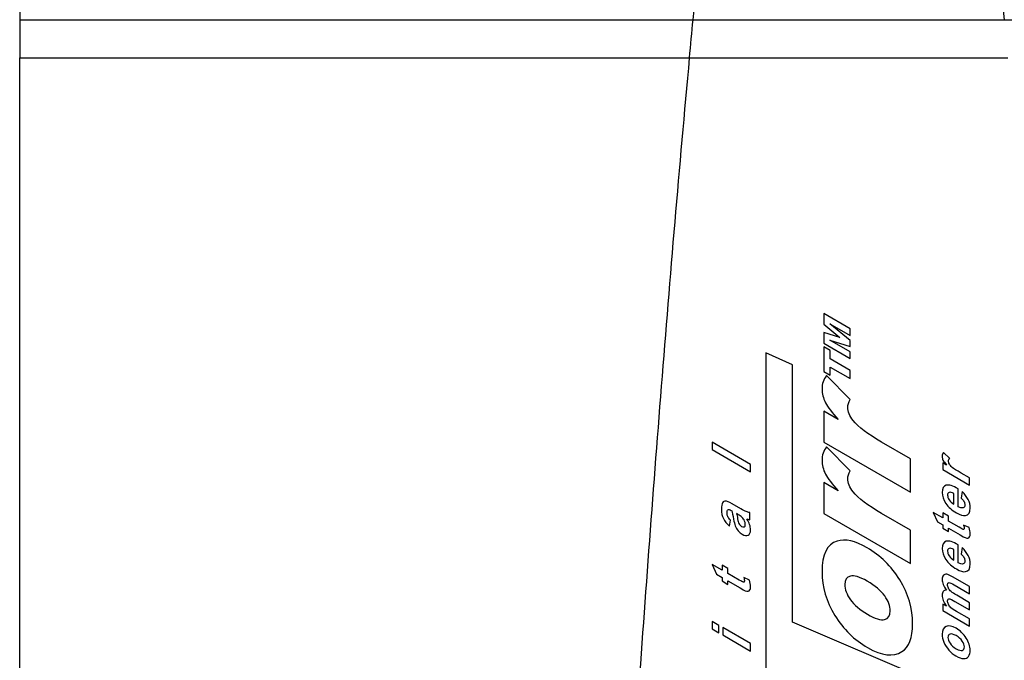
# Model space of a CAD drawing. Units: inches. Extents: x 9.3 to 30.1, y 3.9 to 18.8.
# Drawn here: x 9.3 to 11.1, y 10.6 to 11.8 of the extents above; entities that cross this region are included whole.
import ezdxf

# ---------------------------------------------------------------- set-up
doc = ezdxf.new("R2010")
doc.units = ezdxf.units.IN
doc.header["$LTSCALE"] = 2
doc.header["$MEASUREMENT"] = 0

msp = doc.modelspace()

# ---------------------------------------------------------------- linework, layer by layer
at = {"color": 7, "linetype": 'Continuous', "lineweight": 25}
for p, q in [((9.2861, 11.7611), (10.5244, 11.7611)), ((10.5244, 11.7611), (11.0962, 11.7611)), ((11.0962, 11.7611), (12.3344, 11.7611)), ((9.2861, 11.6914), (10.5176, 11.6914)), ((10.5178, 11.6914), (10.5176, 11.6914)), ((10.5178, 11.6914), (11.1027, 11.6914)), ((10.8127, 11.1934), (10.7643, 11.2214)), ((10.7643, 11.2214), (10.7643, 11.2018)), ((10.7643, 11.2018), (10.7938, 11.1772)), ((10.8127, 11.1717), (10.7758, 11.2025)), ((10.7758, 11.2025), (10.8127, 11.1812)), ((10.8127, 11.1812), (10.8127, 11.1934)), ((10.7938, 11.1772), (10.7643, 11.1866)), ((10.7643, 11.1866), (10.7643, 11.1669)), ((10.8127, 11.1512), (10.7758, 11.1725)), ((10.7758, 11.1725), (10.8127, 11.1607)), ((10.8127, 11.1607), (10.8127, 11.1717)), ((10.7643, 11.1669), (10.8127, 11.139)), ((10.7763, 11.1534), (10.7643, 11.1603)), ((10.7643, 11.1603), (10.7643, 11.1149)), ((10.7763, 11.1382), (10.7763, 11.1534)), ((10.8127, 11.139), (10.8127, 11.1512)), ((10.707, 11.1271), (10.6581, 11.1491)), ((10.6581, 11.1491), (10.6581, 10.0991)), ((10.8127, 11.1171), (10.7763, 11.1382)), ((10.707, 10.6544), (10.707, 11.1271)), ((10.7643, 11.1149), (10.7763, 11.108)), ((10.7763, 11.108), (10.7763, 11.1232)), ((10.7763, 11.1232), (10.8127, 11.1022)), ((10.8127, 11.1022), (10.8127, 11.1171)), ((10.8131, 11.0637), (10.7695, 11.1077)), ((10.7908, 11.0271), (10.7648, 11.0422)), ((10.7648, 11.0422), (10.7648, 10.985)), ((10.6298, 10.9441), (10.5591, 10.9849)), ((10.5591, 10.9849), (10.5591, 10.9714)), ((10.5591, 10.9714), (10.6298, 10.9306)), ((10.7648, 10.985), (10.9241, 10.8931)), ((10.8131, 10.9326), (10.7695, 10.9766)), ((10.9241, 10.9544), (10.8707, 10.9852)), ((10.9241, 10.8931), (10.9241, 10.9544)), ((10.9959, 10.9554), (10.9845, 10.966)), ((10.6298, 10.9306), (10.6298, 10.9441)), ((10.9902, 10.9429), (10.9832, 10.947)), ((10.9832, 10.947), (10.9832, 10.9349)), ((10.9832, 10.9349), (11.0324, 10.9064)), ((11.0324, 10.9195), (11.0172, 10.9283)), ((11.0324, 10.9064), (11.0324, 10.9195)), ((10.7908, 10.896), (10.7648, 10.9111)), ((10.7648, 10.9111), (10.7648, 10.8539)), ((11.0116, 10.8665), (11.0116, 10.8992)), ((11.0036, 10.8713), (11.0036, 10.8908)), ((11.0189, 10.8942), (11.0168, 10.8825)), ((10.6118, 10.8626), (10.596, 10.8718)), ((10.5939, 10.8597), (10.5952, 10.859)), ((10.6067, 10.8523), (10.604, 10.8539)), ((10.6286, 10.8425), (10.6286, 10.8559)), ((10.7648, 10.8539), (10.9241, 10.762)), ((10.9241, 10.8233), (10.8707, 10.8542)), ((10.9832, 10.8462), (10.9658, 10.8562)), ((10.9658, 10.8562), (10.9734, 10.8387)), ((10.9936, 10.8491), (10.9832, 10.8551)), ((10.9832, 10.8551), (10.9832, 10.8462)), ((10.9936, 10.8402), (10.9936, 10.8491)), ((10.5908, 10.8311), (10.593, 10.8421)), ((10.9734, 10.8387), (10.9832, 10.8331)), ((10.9832, 10.8331), (10.9832, 10.8271)), ((10.9832, 10.8271), (10.9936, 10.8211)), ((11.0134, 10.8287), (10.9936, 10.8402)), ((10.9936, 10.8211), (10.9936, 10.8271)), ((10.9936, 10.8271), (11.015, 10.8147)), ((11.0316, 10.8282), (11.0215, 10.8329)), ((10.9241, 10.762), (10.9241, 10.8233)), ((11.0116, 10.7635), (11.0116, 10.7962)), ((11.0189, 10.7913), (11.0168, 10.7795)), ((11.0036, 10.7684), (11.0036, 10.7879)), ((10.5774, 10.75), (10.5593, 10.7604)), ((10.5593, 10.7604), (10.5672, 10.7423)), ((10.5882, 10.753), (10.5774, 10.7592)), ((10.5774, 10.7592), (10.5774, 10.75)), ((10.5882, 10.7438), (10.5882, 10.753)), ((10.5672, 10.7423), (10.5774, 10.7364)), ((10.5774, 10.7364), (10.5774, 10.7302)), ((10.6088, 10.7318), (10.5882, 10.7438)), ((10.6277, 10.7313), (10.6172, 10.7362)), ((11.0324, 10.7197), (11.0009, 10.7379)), ((10.5774, 10.7302), (10.5882, 10.7239)), ((10.5882, 10.7239), (10.5882, 10.7302)), ((10.5882, 10.7302), (10.6105, 10.7173)), ((11.0043, 10.7229), (11.0324, 10.7067)), ((11.0324, 10.7067), (11.0324, 10.7197)), ((11.0324, 10.69), (11.0088, 10.7037)), ((10.9899, 10.6838), (10.9832, 10.6877)), ((10.9832, 10.6877), (10.9832, 10.6757)), ((11.0054, 10.6926), (11.0324, 10.677)), ((11.0324, 10.677), (11.0324, 10.69)), ((10.9832, 10.6757), (11.0324, 10.6472)), ((11.0324, 10.6603), (11.0085, 10.6741)), ((10.5716, 10.6485), (10.5591, 10.6557)), ((10.5591, 10.6557), (10.5591, 10.6422)), ((10.5716, 10.635), (10.5716, 10.6485)), ((10.6298, 10.6149), (10.5786, 10.6445)), ((10.5786, 10.6445), (10.5786, 10.6309)), ((10.9544, 10.5487), (10.707, 10.6544)), ((11.0324, 10.6472), (11.0324, 10.6603)), ((10.5591, 10.6422), (10.5716, 10.635)), ((10.5786, 10.6309), (10.6298, 10.6014)), ((10.6298, 10.6014), (10.6298, 10.6149))]:
    msp.add_line(p, q, dxfattribs=at)
for points, knots in [([(9.2861, 13.2838), (9.2861, 13.2838), (9.2861, 13.284), (9.2861, 13.2793), (9.2861, 13.2694), (9.2861, 13.2469), (9.2861, 13.1974), (9.2861, 13.1199), (9.2861, 13.0253), (9.2861, 12.8657), (9.2861, 12.6399), (9.2861, 12.3477), (9.2861, 12.0548), (9.2861, 11.859), (9.2861, 11.7611)], [0, 0, 0, 0, 0.003531, 0.009897, 0.021169, 0.032363, 0.063447, 0.125512, 0.187479, 0.249575, 0.436908, 0.624299, 0.812148, 1, 1, 1, 1]), ([(10.5244, 11.7611), (10.5368, 11.8919), (10.5499, 12.0225), (10.5785, 12.2836), (10.5939, 12.414), (10.6202, 12.6094), (10.6296, 12.6745), (10.65, 12.8044), (10.661, 12.8693), (10.68, 12.9664), (10.6867, 12.9987), (10.7015, 13.063), (10.7095, 13.095), (10.7233, 13.1425), (10.7282, 13.1582), (10.739, 13.1894), (10.7449, 13.2048), (10.7552, 13.2273), (10.7588, 13.2347), (10.7669, 13.2491), (10.7713, 13.2561), (10.7815, 13.2691), (10.7873, 13.2752), (10.798, 13.2816), (10.8019, 13.2832), (10.8101, 13.2846), (10.8143, 13.2842), (10.8222, 13.2819), (10.8259, 13.2799), (10.8326, 13.2751), (10.8357, 13.2722), (10.8442, 13.2632), (10.8489, 13.2566), (10.8575, 13.2426), (10.8614, 13.2353), (10.8686, 13.2206), (10.8719, 13.2132), (10.8812, 13.1906), (10.8866, 13.1753), (10.8968, 13.1443), (10.9014, 13.1287), (10.9145, 13.0816), (10.9223, 13.0499), (10.9365, 12.9864), (10.943, 12.9545), (10.9614, 12.8587), (10.9722, 12.7945), (10.9923, 12.666), (11.0014, 12.6016), (11.0274, 12.4081), (11.0427, 12.2788), (11.071, 12.0201), (11.0839, 11.8906), (11.0962, 11.7611)], [0, 0, 0, 0, 0.125, 0.125, 0.25, 0.25, 0.3125, 0.3125, 0.375, 0.375, 0.40625, 0.40625, 0.4375, 0.4375, 0.453125, 0.453125, 0.46875, 0.46875, 0.476563, 0.476563, 0.484375, 0.484375, 0.492188, 0.492188, 0.496094, 0.496094, 0.5, 0.5, 0.503906, 0.503906, 0.507813, 0.507813, 0.515625, 0.515625, 0.523438, 0.523438, 0.53125, 0.53125, 0.546875, 0.546875, 0.5625, 0.5625, 0.59375, 0.59375, 0.625, 0.625, 0.6875, 0.6875, 0.75, 0.75, 0.875, 0.875, 1, 1, 1, 1]), ([(9.2861, 9.2739), (9.2861, 9.6773), (9.2861, 10.0806), (9.2861, 10.685), (9.2861, 10.8865), (9.2861, 11.2891), (9.2861, 11.4904), (9.2861, 11.6914)], [0, 0, 0, 0, 0.5, 0.5, 0.75, 0.75, 1, 1, 1, 1]), ([(10.3431, 9.2739), (10.3671, 9.6773), (10.3927, 10.0806), (10.4354, 10.685), (10.4503, 10.8865), (10.4822, 11.2891), (10.4992, 11.4904), (10.5178, 11.6914)], [0, 0, 0, 0, 0.5, 0.5, 0.75, 0.75, 1, 1, 1, 1])]:
    msp.add_open_spline(points, degree=3, knots=knots, dxfattribs=at)
for points in [[(9.2861, 11.7614), (9.2861, 11.7381), (9.2861, 11.7148), (9.2861, 11.6914)], [(10.5176, 11.6914), (10.5198, 11.7148), (10.5219, 11.7381), (10.5241, 11.7614)], [(10.7695, 11.1077), (10.764, 11.1002), (10.7612, 11.092), (10.7612, 11.083)], [(10.7612, 11.083), (10.7612, 11.0744), (10.7633, 11.0659), (10.7676, 11.0576)], [(10.8086, 11.0492), (10.8086, 11.0534), (10.8101, 11.0582), (10.8131, 11.0637)], [(10.7676, 11.0576), (10.7718, 11.0493), (10.7796, 11.0392), (10.7908, 11.0271)], [(10.8184, 11.0249), (10.8119, 11.0331), (10.8086, 11.0412), (10.8086, 11.0492)], [(10.8707, 10.9852), (10.8452, 11), (10.8278, 11.0132), (10.8184, 11.0249)], [(10.7695, 10.9766), (10.764, 10.9691), (10.7612, 10.9609), (10.7612, 10.9519)], [(10.7612, 10.9519), (10.7612, 10.9433), (10.7633, 10.9348), (10.7676, 10.9265)], [(10.9845, 10.966), (10.9829, 10.9642), (10.9821, 10.9618), (10.9821, 10.9589)], [(10.9821, 10.9589), (10.9821, 10.9567), (10.9826, 10.9546), (10.9836, 10.9523)], [(10.9836, 10.9523), (10.9847, 10.9501), (10.9869, 10.9469), (10.9902, 10.9429)], [(10.9938, 10.9505), (10.9938, 10.9524), (10.9945, 10.954), (10.9959, 10.9554)], [(10.9953, 10.945), (10.9942, 10.9469), (10.9938, 10.9487), (10.9938, 10.9505)], [(11.0007, 10.9389), (10.9981, 10.9411), (10.9963, 10.9432), (10.9953, 10.945)], [(11.0172, 10.9283), (11.0088, 10.9331), (11.0033, 10.9366), (11.0007, 10.9389)], [(10.7676, 10.9265), (10.7718, 10.9183), (10.7796, 10.9081), (10.7908, 10.896)], [(10.8086, 10.9181), (10.8086, 10.9223), (10.8101, 10.9271), (10.8131, 10.9326)], [(10.8184, 10.8938), (10.8119, 10.902), (10.8086, 10.9101), (10.8086, 10.9181)], [(10.9893, 10.9059), (10.9845, 10.9045), (10.9821, 10.9001), (10.9821, 10.8928)], [(11.0116, 10.8992), (11.0016, 10.9051), (10.9942, 10.9074), (10.9893, 10.9059)], [(10.8707, 10.8542), (10.8452, 10.8689), (10.8278, 10.8821), (10.8184, 10.8938)], [(10.9821, 10.8928), (10.9821, 10.8863), (10.9844, 10.8795), (10.989, 10.8726)], [(10.995, 10.8929), (10.993, 10.8922), (10.992, 10.8905), (10.992, 10.8878)], [(10.992, 10.8878), (10.992, 10.885), (10.9931, 10.882), (10.9951, 10.879)], [(11.0036, 10.8908), (10.9998, 10.8929), (10.9969, 10.8936), (10.995, 10.8929)], [(11.0168, 10.8825), (11.0192, 10.8804), (11.021, 10.8783), (11.0222, 10.8762)], [(11.0298, 10.88), (11.0273, 10.8851), (11.0237, 10.8898), (11.0189, 10.8942)], [(11.0336, 10.8643), (11.0336, 10.8698), (11.0323, 10.875), (11.0298, 10.88)], [(10.5784, 10.8739), (10.577, 10.8718), (10.5762, 10.8677), (10.5762, 10.8617)], [(10.5762, 10.8617), (10.5762, 10.855), (10.5774, 10.8493), (10.5798, 10.8446)], [(10.5838, 10.877), (10.5816, 10.8771), (10.5798, 10.8761), (10.5784, 10.8739)], [(10.596, 10.8718), (10.5901, 10.8752), (10.5861, 10.877), (10.5838, 10.877)], [(10.5883, 10.861), (10.5894, 10.8617), (10.5912, 10.8613), (10.5939, 10.8597)], [(10.6217, 10.8575), (10.6196, 10.8583), (10.6163, 10.86), (10.6118, 10.8626)], [(10.989, 10.8726), (10.9936, 10.8656), (11, 10.8598), (11.0082, 10.8551)], [(10.9951, 10.879), (10.9972, 10.8759), (11, 10.8734), (11.0036, 10.8713)], [(11.0206, 10.8645), (11.0184, 10.8637), (11.0154, 10.8644), (11.0116, 10.8665)], [(11.0238, 10.8701), (11.0238, 10.8671), (11.0227, 10.8652), (11.0206, 10.8645)], [(11.0222, 10.8762), (11.0233, 10.8742), (11.0238, 10.8722), (11.0238, 10.8701)], [(11.0252, 10.8502), (11.0308, 10.8511), (11.0336, 10.8558), (11.0336, 10.8643)], [(10.5798, 10.8446), (10.5822, 10.8398), (10.5859, 10.8353), (10.5908, 10.8311)], [(10.5866, 10.8547), (10.5866, 10.8583), (10.5872, 10.8604), (10.5883, 10.861)], [(10.588, 10.8483), (10.5871, 10.8502), (10.5866, 10.8523), (10.5866, 10.8547)], [(10.593, 10.8421), (10.5906, 10.8443), (10.589, 10.8464), (10.588, 10.8483)], [(10.5952, 10.859), (10.5962, 10.8559), (10.5973, 10.8509), (10.5985, 10.8439)], [(10.5985, 10.8439), (10.5994, 10.8387), (10.6005, 10.8345), (10.6017, 10.8313)], [(10.604, 10.8539), (10.6046, 10.8518), (10.6053, 10.8487), (10.6061, 10.8444)], [(10.6061, 10.8444), (10.6069, 10.8402), (10.6077, 10.8373), (10.6085, 10.8357)], [(10.6133, 10.848), (10.6122, 10.849), (10.61, 10.8504), (10.6067, 10.8523)], [(10.6178, 10.8422), (10.6166, 10.8445), (10.6151, 10.8464), (10.6133, 10.848)], [(10.6286, 10.8559), (10.6262, 10.8562), (10.6239, 10.8567), (10.6217, 10.8575)], [(10.6281, 10.8336), (10.627, 10.8369), (10.6253, 10.8404), (10.623, 10.844)], [(10.623, 10.844), (10.6233, 10.8439), (10.6238, 10.8438), (10.6246, 10.8435)], [(10.6246, 10.8435), (10.6264, 10.843), (10.6277, 10.8427), (10.6286, 10.8425)], [(11.0082, 10.8551), (11.015, 10.8512), (11.0207, 10.8495), (11.0252, 10.8502)], [(10.6017, 10.8313), (10.6029, 10.8281), (10.6046, 10.8252), (10.6069, 10.8225)], [(10.6085, 10.8357), (10.6097, 10.8332), (10.6113, 10.8314), (10.6132, 10.8303)], [(10.6132, 10.8303), (10.6151, 10.8292), (10.6168, 10.829), (10.6181, 10.8296)], [(10.6202, 10.8338), (10.6202, 10.8362), (10.6194, 10.839), (10.6178, 10.8422)], [(10.6181, 10.8296), (10.6195, 10.8302), (10.6202, 10.8316), (10.6202, 10.8338)], [(10.6298, 10.8242), (10.6298, 10.8272), (10.6292, 10.8304), (10.6281, 10.8336)], [(11.0205, 10.8249), (11.0198, 10.8251), (11.0174, 10.8264), (11.0134, 10.8287)], [(11.0221, 10.8251), (11.0217, 10.8247), (11.0211, 10.8247), (11.0205, 10.8249)], [(11.0215, 10.8329), (11.0223, 10.8301), (11.0228, 10.8281), (11.0228, 10.8269)], [(11.0228, 10.8269), (11.0228, 10.8261), (11.0225, 10.8254), (11.0221, 10.8251)], [(11.0336, 10.8167), (11.0336, 10.8206), (11.0329, 10.8244), (11.0316, 10.8282)], [(10.6069, 10.8225), (10.6092, 10.8198), (10.6117, 10.8176), (10.6146, 10.8159)], [(10.6146, 10.8159), (10.619, 10.8134), (10.6226, 10.8128), (10.6255, 10.8142)], [(10.6255, 10.8142), (10.6283, 10.8156), (10.6298, 10.819), (10.6298, 10.8242)], [(10.844, 10.7912), (10.8222, 10.8038), (10.8038, 10.8078), (10.7889, 10.8033)], [(11.015, 10.8147), (11.0196, 10.812), (11.0227, 10.8104), (11.0242, 10.8098)], [(11.0242, 10.8098), (11.0264, 10.8089), (11.0281, 10.8085), (11.0293, 10.8087)], [(11.0293, 10.8087), (11.0306, 10.8088), (11.0316, 10.8096), (11.0324, 10.8111)], [(11.0324, 10.8111), (11.0332, 10.8125), (11.0336, 10.8144), (11.0336, 10.8167)], [(10.7889, 10.8033), (10.7704, 10.7977), (10.7612, 10.7789), (10.7612, 10.747)], [(10.9042, 10.732), (10.8885, 10.7573), (10.8685, 10.777), (10.844, 10.7912)], [(10.9893, 10.803), (10.9845, 10.8015), (10.9821, 10.7971), (10.9821, 10.7898)], [(10.9821, 10.7898), (10.9821, 10.7833), (10.9844, 10.7766), (10.989, 10.7696)], [(11.0116, 10.7962), (11.0016, 10.8021), (10.9942, 10.8044), (10.9893, 10.803)], [(10.995, 10.7899), (10.993, 10.7892), (10.992, 10.7875), (10.992, 10.7848)], [(11.0036, 10.7879), (10.9998, 10.79), (10.9969, 10.7906), (10.995, 10.7899)], [(11.0298, 10.7771), (11.0273, 10.7821), (11.0237, 10.7868), (11.0189, 10.7913)], [(10.992, 10.7848), (10.992, 10.782), (10.9931, 10.779), (10.9951, 10.776)], [(10.9951, 10.776), (10.9972, 10.773), (11, 10.7704), (11.0036, 10.7684)], [(11.0168, 10.7795), (11.0192, 10.7774), (11.021, 10.7753), (11.0222, 10.7732)], [(11.0222, 10.7732), (11.0233, 10.7712), (11.0238, 10.7692), (11.0238, 10.7671)], [(11.0336, 10.7614), (11.0336, 10.7668), (11.0323, 10.772), (11.0298, 10.7771)], [(10.989, 10.7696), (10.9936, 10.7627), (11, 10.7568), (11.0082, 10.7521)], [(11.0206, 10.7615), (11.0184, 10.7607), (11.0154, 10.7614), (11.0116, 10.7635)], [(11.0238, 10.7671), (11.0238, 10.7641), (11.0227, 10.7623), (11.0206, 10.7615)], [(11.0252, 10.7472), (11.0308, 10.7481), (11.0336, 10.7528), (11.0336, 10.7614)], [(10.6172, 10.7362), (10.6181, 10.7333), (10.6185, 10.7313), (10.6185, 10.73)], [(10.7612, 10.747), (10.7612, 10.7191), (10.769, 10.6925), (10.7848, 10.6669)], [(10.8133, 10.739), (10.8066, 10.7372), (10.8032, 10.7321), (10.8032, 10.7237)], [(10.8441, 10.7298), (10.8303, 10.7377), (10.82, 10.7408), (10.8133, 10.739)], [(10.9843, 10.7406), (10.9828, 10.7389), (10.9821, 10.7363), (10.9821, 10.7327)], [(10.9907, 10.7424), (10.9879, 10.7428), (10.9857, 10.7422), (10.9843, 10.7406)], [(11.0009, 10.7379), (10.9962, 10.7406), (10.9928, 10.7421), (10.9907, 10.7424)], [(11.0082, 10.7521), (11.015, 10.7482), (11.0207, 10.7465), (11.0252, 10.7472)], [(10.6162, 10.7279), (10.6155, 10.7281), (10.613, 10.7294), (10.6088, 10.7318)], [(10.6105, 10.7173), (10.6153, 10.7145), (10.6185, 10.7128), (10.6201, 10.7122)], [(10.6179, 10.7281), (10.6174, 10.7277), (10.6168, 10.7277), (10.6162, 10.7279)], [(10.6185, 10.73), (10.6185, 10.7291), (10.6183, 10.7285), (10.6179, 10.7281)], [(10.6298, 10.7194), (10.6298, 10.7234), (10.6291, 10.7274), (10.6277, 10.7313)], [(10.6285, 10.7135), (10.6294, 10.715), (10.6298, 10.717), (10.6298, 10.7194)], [(10.8032, 10.7237), (10.8032, 10.7148), (10.8066, 10.7054), (10.8134, 10.6957)], [(10.8764, 10.7026), (10.8697, 10.7122), (10.859, 10.7212), (10.8441, 10.7298)], [(10.9277, 10.6511), (10.9277, 10.6798), (10.9198, 10.7068), (10.9042, 10.732)], [(10.9821, 10.7327), (10.9821, 10.7298), (10.9827, 10.7267), (10.984, 10.7235)], [(10.984, 10.7235), (10.9853, 10.7202), (10.9873, 10.7168), (10.9899, 10.7131)], [(10.992, 10.7231), (10.992, 10.7256), (10.993, 10.7269), (10.9948, 10.727)], [(10.9937, 10.717), (10.9926, 10.7192), (10.992, 10.7213), (10.992, 10.7231)], [(10.9986, 10.7107), (10.9964, 10.7126), (10.9948, 10.7147), (10.9937, 10.717)], [(10.9948, 10.727), (10.9962, 10.7271), (10.9994, 10.7257), (11.0043, 10.7229)], [(10.6201, 10.7122), (10.6223, 10.7113), (10.6241, 10.7109), (10.6254, 10.7111)], [(10.6254, 10.7111), (10.6267, 10.7112), (10.6277, 10.712), (10.6285, 10.7135)], [(10.8864, 10.6752), (10.8864, 10.684), (10.8831, 10.6931), (10.8764, 10.7026)], [(10.984, 10.7108), (10.9827, 10.7092), (10.9821, 10.7069), (10.9821, 10.7037)], [(10.9821, 10.7037), (10.9821, 10.6978), (10.9847, 10.6911), (10.9899, 10.6838)], [(10.9899, 10.7131), (10.9873, 10.7131), (10.9853, 10.7124), (10.984, 10.7108)], [(11.0088, 10.7037), (11.0041, 10.7064), (11.0008, 10.7087), (10.9986, 10.7107)], [(10.8134, 10.6957), (10.8203, 10.686), (10.8307, 10.677), (10.8447, 10.6689)], [(10.992, 10.6935), (10.992, 10.6952), (10.9924, 10.6963), (10.9931, 10.6969)], [(10.9937, 10.6872), (10.9926, 10.6894), (10.992, 10.6915), (10.992, 10.6935)], [(10.9931, 10.6969), (10.9937, 10.6975), (10.9948, 10.6976), (10.9962, 10.6973)], [(10.9983, 10.681), (10.9963, 10.6829), (10.9947, 10.6849), (10.9937, 10.6872)], [(10.9962, 10.6973), (10.9976, 10.6969), (11.0006, 10.6954), (11.0054, 10.6926)], [(11.0085, 10.6741), (11.0038, 10.6768), (11.0004, 10.6791), (10.9983, 10.681)], [(10.7848, 10.6669), (10.8005, 10.6415), (10.8206, 10.6217), (10.8449, 10.6077)], [(10.8447, 10.6689), (10.859, 10.6607), (10.8694, 10.6575), (10.8762, 10.6594)], [(10.8762, 10.6594), (10.883, 10.6612), (10.8864, 10.6665), (10.8864, 10.6752)], [(10.9082, 10.6002), (10.9212, 10.6085), (10.9277, 10.6255), (10.9277, 10.6511)], [(10.9893, 10.6465), (10.9845, 10.6445), (10.9821, 10.6398), (10.9821, 10.6324)], [(11.0077, 10.6431), (11.0003, 10.6473), (10.9942, 10.6485), (10.9893, 10.6465)], [(10.9821, 10.6324), (10.9821, 10.6276), (10.9831, 10.6226), (10.9853, 10.6174)], [(10.9966, 10.6326), (10.994, 10.6318), (10.9927, 10.6297), (10.9927, 10.6263)], [(10.9927, 10.6263), (10.9927, 10.6229), (10.994, 10.6193), (10.9966, 10.6155)], [(11.0077, 10.6296), (11.0029, 10.6324), (10.9992, 10.6334), (10.9966, 10.6326)], [(11.0262, 10.6252), (11.0213, 10.6328), (11.0151, 10.6388), (11.0077, 10.6431)], [(11.019, 10.6196), (11.0164, 10.6234), (11.0127, 10.6268), (11.0077, 10.6296)], [(10.9853, 10.6174), (10.9874, 10.6123), (10.9905, 10.6075), (10.9945, 10.603)], [(10.9966, 10.6155), (10.9992, 10.6116), (11.0029, 10.6083), (11.0078, 10.6055)], [(11.0229, 10.6088), (11.0229, 10.6122), (11.0216, 10.6158), (11.019, 10.6196)], [(11.019, 10.6025), (11.0216, 10.6033), (11.0229, 10.6054), (11.0229, 10.6088)], [(11.0336, 10.6027), (11.0336, 10.61), (11.0311, 10.6175), (11.0262, 10.6252)], [(10.8449, 10.6077), (10.871, 10.5926), (10.8921, 10.5901), (10.9082, 10.6002)], [(10.9945, 10.603), (10.9986, 10.5985), (11.0028, 10.595), (11.0071, 10.5925)], [(11.0071, 10.5925), (11.0128, 10.5893), (11.0176, 10.5876), (11.0215, 10.5874)], [(11.0078, 10.6055), (11.0127, 10.6027), (11.0164, 10.6017), (11.019, 10.6025)], [(11.0215, 10.5874), (11.0255, 10.5873), (11.0285, 10.5887), (11.0305, 10.5916)], [(11.0305, 10.5916), (11.0325, 10.5945), (11.0336, 10.5982), (11.0336, 10.6027)]]:
    msp.add_open_spline(points, degree=3, dxfattribs=at)

doc.saveas('drawing.dxf')
